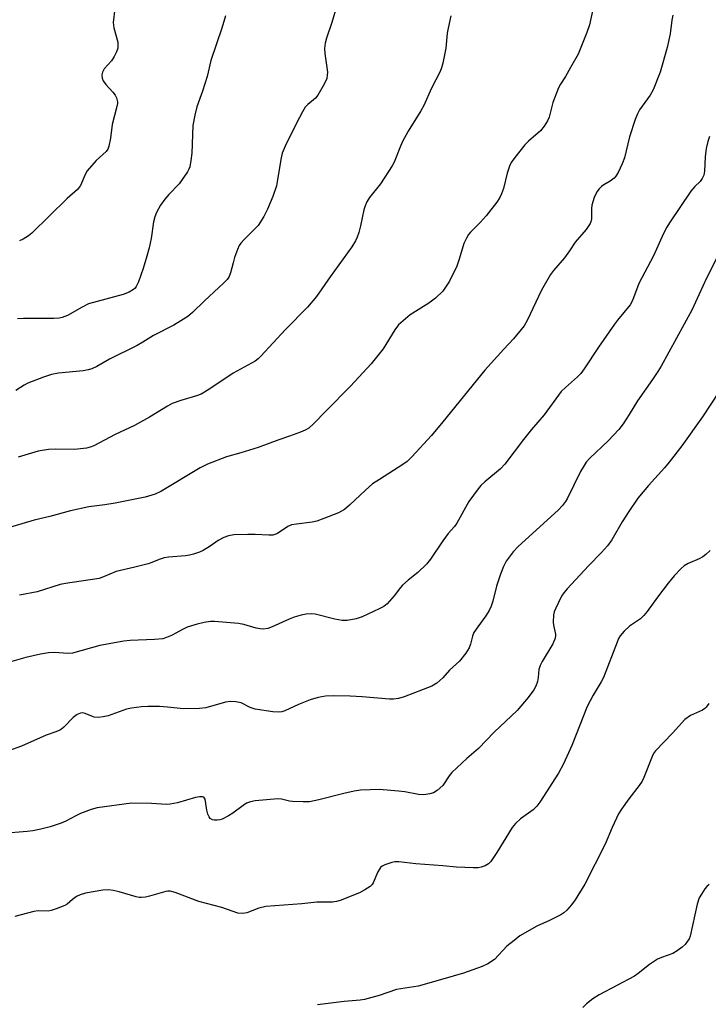
# Model space of a CAD drawing. Units: inches. Extents: x 1327761 to 1333762, y 517447 to 521447.
# Drawn here: x 1328883 to 1329074, y 520506 to 520779 of the extents above; entities that cross this region are included whole.
import ezdxf

# ---------------------------------------------------------------- set-up
doc = ezdxf.new("R2010")
doc.units = ezdxf.units.IN
doc.header["$MEASUREMENT"] = 0
doc.layers.add('Undefined', color=1, linetype='Continuous')

msp = doc.modelspace()

# ---------------------------------------------------------------- linework, layer by layer
at = {"layer": 'Undefined'}
for points, elevation in [([(1329042.55, 520786.14), (1329040.69, 520777.63), (1329039.93, 520775.42), (1329037.52, 520769.44), (1329035.35, 520765.73), (1329034.04, 520763.26), (1329032.6, 520761.12), (1329032.09, 520760.09), (1329030.52, 520756.02), (1329029.45, 520752), (1329029.03, 520750.93), (1329028.12, 520749.52), (1329027.06, 520748.2), (1329023.73, 520745.32), (1329022.69, 520744.29), (1329019.96, 520740.84), (1329018.95, 520739.42), (1329018.46, 520738.37), (1329017.82, 520736.41), (1329016.85, 520732.24), (1329016.28, 520730.69), (1329015.81, 520729.69), (1329014.95, 520728.42), (1329012.03, 520724.6), (1329010.35, 520722.75), (1329007.7, 520720.08), (1329007.15, 520719.42), (1329006.52, 520718.47), (1329005.8, 520716.93), (1329004.57, 520712.57), (1329003.85, 520710.7), (1329001.86, 520706.48), (1329000, 520703.69)], 434), ([(1328970.95, 520784.18), (1328969.25, 520778.22), (1328967.7, 520773.9), (1328967.36, 520772.51), (1328967.22, 520771.06), (1328967.26, 520769.62), (1328967.98, 520764.44), (1328967.97, 520763.65), (1328967.81, 520762.69), (1328967.1, 520761.12), (1328965.35, 520758.1), (1328964.66, 520757.28), (1328962.59, 520755.53), (1328961.83, 520754.73), (1328961.05, 520753.48), (1328959.41, 520750.31), (1328956.28, 520743.9), (1328955.47, 520741.97), (1328955.08, 520740.23), (1328954.11, 520734.08), (1328953.87, 520732.95), (1328952.84, 520729.97), (1328951.38, 520726.5), (1328950.36, 520724.41), (1328948.75, 520721.94), (1328948, 520721.08), (1328944.96, 520718.09), (1328944.03, 520717.04), (1328943.55, 520716.36), (1328943.04, 520715.29), (1328942.23, 520713.04), (1328941.82, 520711.63), (1328941.17, 520708.85), (1328940.69, 520707.64), (1328940.17, 520706.97), (1328939.15, 520705.93), (1328933.89, 520701.08), (1328930.57, 520697.83), (1328929.27, 520696.72), (1328925.4, 520694.27), (1328919.78, 520691.42), (1328916.81, 520689.56), (1328915.25, 520688.69), (1328907.57, 520684.84), (1328904.02, 520682.8), (1328902.71, 520682.18), (1328901.62, 520681.88), (1328900.24, 520681.65), (1328893.46, 520680.99), (1328891.51, 520680.58), (1328889.26, 520679.86), (1328884.91, 520678.22), (1328883.91, 520677.7), (1328881.6, 520676.2)], 438), ([(1328909.02, 520782.08), (1328908.62, 520778.25), (1328908.78, 520776.8), (1328909.85, 520772.77), (1328909.92, 520771.93), (1328909.87, 520771.12), (1328909.56, 520770.06), (1328908.9, 520768.8), (1328908.09, 520767.62), (1328906.08, 520765.34), (1328905.61, 520764.44), (1328905.46, 520763.73), (1328905.57, 520762.76), (1328905.86, 520762.03), (1328906.54, 520761.08), (1328908.47, 520758.96), (1328909.16, 520758.08), (1328909.53, 520757.34), (1328909.77, 520756.27), (1328909.77, 520755.73), (1328909.64, 520754.91), (1328908.33, 520749.93), (1328907.85, 520746.2), (1328907.42, 520743.92), (1328907.12, 520743.14), (1328906.62, 520742.48), (1328903.89, 520739.93), (1328901.42, 520737.08), (1328900.83, 520736.07), (1328899.56, 520733.05), (1328898.72, 520731.88), (1328895.85, 520729.44), (1328886.03, 520719.77), (1328885.11, 520719.03), (1328883.63, 520718.15), (1328882.6, 520717.67)], 442), ([(1328939.74, 520780.12), (1328938.75, 520776.62), (1328935.66, 520767.68), (1328934.62, 520763.26), (1328933.4, 520759.17), (1328931.78, 520754.87), (1328931.24, 520752.56), (1328930.71, 520749.64), (1328930.43, 520742), (1328930.16, 520739.93), (1328929.81, 520738.19), (1328929.59, 520737.53), (1328929.23, 520736.84), (1328927.76, 520734.66), (1328926.85, 520733.52), (1328924.03, 520730.53), (1328922.92, 520729.21), (1328921.76, 520727.58), (1328920.62, 520725.59), (1328920.12, 520724.3), (1328919.74, 520722.96), (1328919.14, 520718.35), (1328918.57, 520715.72), (1328917.97, 520713.42), (1328916.93, 520710.01), (1328915.59, 520706.36), (1328914.99, 520705.02), (1328914.66, 520704.56), (1328914.25, 520704.19), (1328913.02, 520703.46), (1328911.4, 520702.78), (1328901.8, 520700.23), (1328899.98, 520699.34), (1328895.9, 520696.96), (1328894.48, 520696.39), (1328893.63, 520696.26), (1328892.18, 520696.19), (1328883.77, 520696.15), (1328882.03, 520696.03)], 440), ([(1329063.76, 520780.31), (1329063.49, 520778.87), (1329062.99, 520775.13), (1329062.23, 520771.34), (1329060.23, 520764.48), (1329058.32, 520759.53), (1329057.49, 520758.05), (1329054.56, 520753.99), (1329054.01, 520752.95), (1329053.33, 520751.31), (1329051.78, 520746.49), (1329050.38, 520740.72), (1329049.73, 520739.08), (1329048.58, 520736.67), (1329048, 520735.66), (1329047.46, 520735.04), (1329046.39, 520734.2), (1329044.6, 520733.19), (1329043.95, 520732.74), (1329043.37, 520732.15), (1329042.7, 520731.24), (1329041.97, 520729.71), (1329041.28, 520727.57), (1329041.17, 520726.52), (1329041.19, 520723.76), (1329041.05, 520722.94), (1329040.83, 520722.45), (1329039.72, 520720.87), (1329036.65, 520717.34), (1329035.11, 520714.95), (1329033.74, 520713.02), (1329030.71, 520709.48), (1329029.86, 520708.31), (1329027.33, 520704.04), (1329023.38, 520695.58), (1329022.54, 520694.11), (1329019.55, 520690.48), (1329016.87, 520687.65), (1329011.65, 520681.79), (1329000, 520667.47)], 432), ([(1329002.25, 520780.09), (1329001.44, 520776.7), (1329001.2, 520775.26), (1329000.8, 520771.15), (1329000, 520766.97)], 436), ([(1329000, 520766.97), (1328999.67, 520765.62), (1328999.3, 520764.65), (1328996.84, 520759.98), (1328994.73, 520755.25), (1328993.86, 520753.7), (1328990.42, 520748.09), (1328988.85, 520745.27), (1328988.23, 520743.93), (1328986.46, 520739.51), (1328985.95, 520738.45), (1328982.75, 520733.46), (1328979.7, 520729.72), (1328978.95, 520728.51), (1328978.48, 520727.44), (1328978.13, 520726.33), (1328977.2, 520721.88), (1328976.7, 520719.99), (1328976.27, 520718.66), (1328975.81, 520717.67), (1328974.73, 520716), (1328968.75, 520707.69), (1328964.94, 520702.23), (1328962.48, 520699.3), (1328956.34, 520693.13), (1328949.56, 520685.66), (1328948.78, 520684.93), (1328947.95, 520684.32), (1328941.86, 520681.01), (1328935.15, 520676.49), (1328933, 520675.17), (1328931.7, 520674.67), (1328927.34, 520673.44), (1328924.93, 520672.56), (1328923.66, 520671.87), (1328918.7, 520668.83), (1328914.47, 520666.45), (1328909.19, 520663.97), (1328903.23, 520660.86), (1328902.23, 520660.44), (1328901.22, 520660.17), (1328897.84, 520659.86), (1328892.66, 520659.96), (1328890.67, 520659.86), (1328887.79, 520659.32), (1328882.23, 520657.72)], 436), ([(1329073.92, 520746.62), (1329073.45, 520745.28), (1329073.05, 520743.27), (1329072.73, 520740.96), (1329072.56, 520737.02), (1329072.33, 520735.94), (1329071.92, 520734.93), (1329071.35, 520734.15), (1329069.85, 520732.71), (1329068.8, 520731.42), (1329062.84, 520722.71), (1329062.09, 520721.49), (1329061.16, 520719.68), (1329058.44, 520713.5), (1329054.36, 520705.86), (1329052.62, 520701.11), (1329051.93, 520699.92), (1329048.42, 520695.7), (1329047.55, 520694.55), (1329043.13, 520688.18), (1329039.21, 520682.23), (1329038.23, 520680.92), (1329037.29, 520679.93), (1329033.97, 520677.06), (1329032.82, 520675.88), (1329028.05, 520669.4), (1329024.57, 520665.33), (1329022.36, 520662.59), (1329017.2, 520655.74), (1329015.98, 520654.5), (1329011.63, 520650.88), (1329010.56, 520649.85), (1329009.79, 520648.96), (1329007.22, 520645.39), (1329003.9, 520639.36), (1329003.25, 520638.51), (1329001.49, 520636.56), (1329000, 520634.47)], 430), ([(1329076.11, 520713.33), (1329073.12, 520707.31), (1329069.06, 520698.46), (1329060.53, 520682.96), (1329059.63, 520681.46), (1329058.16, 520679.28), (1329053.94, 520673.33), (1329051.7, 520669.51), (1329049.99, 520666.92), (1329048.77, 520665.36), (1329045.85, 520662.2), (1329040.77, 520657.43), (1329039.78, 520656.3), (1329038.87, 520654.94), (1329038.17, 520653.72), (1329034.5, 520646.14), (1329034.05, 520645.4), (1329033.16, 520644.26), (1329032, 520643.04), (1329020.87, 520632.96), (1329019.54, 520631.44), (1329017.6, 520628.89), (1329016.8, 520627.4), (1329015.95, 520625.29), (1329014.91, 520621.93), (1329013.86, 520617.79), (1329013.42, 520616.37), (1329012.8, 520615.14), (1329011.94, 520613.71), (1329009.69, 520610.69), (1329008.61, 520609.03), (1329008.22, 520608.1), (1329007.68, 520605.81), (1329007.3, 520604.81), (1329006.37, 520603.39), (1329004.61, 520601.16), (1329001.87, 520598.62), (1329000, 520596.52)], 428), ([(1329000, 520703.69), (1328997.92, 520701.83), (1328996.13, 520700.41), (1328990.96, 520697.17), (1328987.74, 520694.36), (1328986.7, 520693.04), (1328983.44, 520687.77), (1328980.14, 520683.54), (1328974.35, 520677.4), (1328967.63, 520670.59), (1328964.16, 520666.92), (1328962.83, 520665.75), (1328961.83, 520665.16), (1328960.49, 520664.61), (1328957.5, 520663.5), (1328954.52, 520662.51), (1328948.84, 520660.36), (1328943.98, 520658.86), (1328940.02, 520657.79), (1328934.76, 520655.8), (1328932.71, 520654.76), (1328921.82, 520648.16), (1328920.23, 520647.48), (1328917.49, 520646.64), (1328909.17, 520644.94), (1328906.29, 520644.44), (1328901.89, 520643.89), (1328896.77, 520642.8), (1328891.06, 520641.26), (1328886.66, 520640.21), (1328878.27, 520637.75)], 434), ([(1329076.58, 520675.87), (1329072.02, 520668.86), (1329066.3, 520660.87), (1329062.78, 520656.32), (1329061.48, 520654.78), (1329056.98, 520649.88), (1329054.1, 520646.29), (1329051.58, 520642.66), (1329049.73, 520639.73), (1329046.82, 520634.81), (1329045.69, 520633.15), (1329043.97, 520631.22), (1329040.38, 520627.52), (1329034.44, 520621.17), (1329033.52, 520620.1), (1329032.86, 520619.13), (1329031.22, 520615.67), (1329030.91, 520614.85), (1329030.71, 520614), (1329030.58, 520611.96), (1329030.69, 520611.11), (1329031.25, 520608.63), (1329031.26, 520608.13), (1329031.14, 520607.49), (1329030.45, 520605.97), (1329027.56, 520601.07), (1329026.96, 520599.88), (1329026.65, 520598.86), (1329026.44, 520596.56), (1329026.23, 520595.48), (1329025.8, 520594.2), (1329025.25, 520593.2), (1329023.64, 520591.07), (1329020.58, 520587.48), (1329014.23, 520581.47), (1329009.87, 520576.89), (1329006.61, 520574.16), (1329002.52, 520570.24), (1329001.77, 520569.33), (1329000, 520566.61)], 426), ([(1329000, 520667.47), (1328996.82, 520663.71), (1328991.37, 520657.75), (1328990.1, 520656.54), (1328988.9, 520655.67), (1328982.45, 520651.55), (1328980.54, 520650.26), (1328978.58, 520648.58), (1328974.16, 520644.43), (1328972.69, 520643.23), (1328971.06, 520642.3), (1328966.96, 520640.67), (1328965.02, 520639.96), (1328963.76, 520639.64), (1328959.44, 520639.15), (1328958.07, 520638.89), (1328957.05, 520638.43), (1328954.15, 520636.56), (1328953.42, 520636.22), (1328952.9, 520636.08), (1328951.77, 520636.03), (1328948.01, 520636.21), (1328945.92, 520636.21), (1328942.03, 520636.13), (1328940.58, 520635.92), (1328939.25, 520635.4), (1328937.7, 520634.61), (1328935.53, 520633.02), (1328933.57, 520631.85), (1328932.54, 520631.37), (1328930.88, 520630.82), (1328929.76, 520630.52), (1328928.64, 520630.34), (1328923.89, 520629.94), (1328922.77, 520629.79), (1328921.36, 520629.36), (1328919.36, 520628.48), (1328918.27, 520628.12), (1328914.62, 520627.17), (1328909.38, 520625.97), (1328905.94, 520624.5), (1328904.68, 520624.07), (1328895.34, 520622.67), (1328893.92, 520622.4), (1328887.56, 520620.32), (1328882.61, 520619.39)], 432), ([(1329000, 520634.47), (1328996.54, 520629.41), (1328995.5, 520628.03), (1328993.05, 520625.67), (1328990.38, 520623.57), (1328988.85, 520622.17), (1328988.27, 520621.52), (1328986.53, 520619.2), (1328984.53, 520617.01), (1328983.61, 520616.32), (1328982.35, 520615.65), (1328977.66, 520613.43), (1328975.95, 520612.83), (1328973.45, 520612.42), (1328972.04, 520612.39), (1328970.03, 520612.76), (1328964.56, 520614.12), (1328963.45, 520614.21), (1328962.08, 520614.14), (1328960.7, 520613.88), (1328958.79, 520613.33), (1328957.42, 520612.78), (1328952.7, 520610.62), (1328951.5, 520610.23), (1328950.23, 520610.02), (1328949.38, 520610.06), (1328948.26, 520610.26), (1328944.79, 520611.3), (1328943.38, 520611.54), (1328936.73, 520612.13), (1328935.58, 520612.1), (1328933.87, 520611.87), (1328931.88, 520611.41), (1328929.08, 520610.52), (1328928.03, 520610.03), (1328924.74, 520608.25), (1328923.42, 520607.67), (1328922.32, 520607.34), (1328920.03, 520607.11), (1328913.31, 520606.86), (1328911.56, 520606.71), (1328904.89, 520605.5), (1328897.36, 520603.38), (1328896.05, 520603.27), (1328892.35, 520603.52), (1328890.68, 520603.43), (1328888.45, 520603.1), (1328884.42, 520602.12), (1328880.52, 520601)], 430), ([(1329074.07, 520631.82), (1329072.92, 520630.7), (1329072.06, 520630.04), (1329071.02, 520629.5), (1329068.05, 520628.22), (1329066.91, 520627.54), (1329066.06, 520626.85), (1329064.12, 520624.75), (1329062.45, 520622.79), (1329059.52, 520618.89), (1329056.64, 520614.88), (1329055.75, 520613.77), (1329054.77, 520612.87), (1329051.76, 520610.86), (1329050.31, 520609.46), (1329049.18, 520608.16), (1329048.74, 520607.43), (1329048.29, 520606.38), (1329044.58, 520596.64), (1329043.93, 520595.37), (1329041.7, 520591.7), (1329040, 520588.54), (1329035.8, 520577.78), (1329033.47, 520572.67), (1329032.1, 520570.11), (1329026.92, 520562.06), (1329026.04, 520560.88), (1329025.01, 520559.93), (1329021.56, 520557.41), (1329020.12, 520556.08), (1329019.19, 520555.04), (1329014.93, 520548.06), (1329013.27, 520545.58), (1329012.65, 520544.97), (1329011.69, 520544.39), (1329010.63, 520543.96), (1329009.8, 520543.81), (1329008.37, 520543.8), (1329003.77, 520543.97), (1329000, 520544.34)], 424), ([(1329000, 520596.52), (1328998.34, 520595.03), (1328996.98, 520594.23), (1328989.32, 520591.25), (1328987.7, 520590.81), (1328986.33, 520590.59), (1328985.21, 520590.57), (1328977.67, 520591.24), (1328974.3, 520591.46), (1328969.57, 520591.52), (1328967.49, 520591.45), (1328965.44, 520591.05), (1328963.2, 520590.45), (1328959.95, 520589.13), (1328956.23, 520587.36), (1328955.4, 520587.1), (1328954.56, 520586.97), (1328952.83, 520587.07), (1328947.93, 520587.8), (1328946.61, 520588.25), (1328944.06, 520589.53), (1328942.62, 520589.84), (1328941.15, 520589.94), (1328939.76, 520589.73), (1328934.27, 520588.23), (1328932.56, 520587.96), (1328928.11, 520587.94), (1328923.66, 520588.4), (1328921.43, 520588.51), (1328918.18, 520588.6), (1328916.45, 520588.49), (1328913.64, 520588.07), (1328912.25, 520587.79), (1328907.23, 520586.01), (1328905.84, 520585.7), (1328904.44, 520585.52), (1328903.35, 520585.57), (1328902.82, 520585.74), (1328900.79, 520586.66), (1328900.05, 520586.8), (1328899.57, 520586.75), (1328898.64, 520586.32), (1328897.53, 520585.54), (1328894.92, 520582.86), (1328894.26, 520582.31), (1328893.77, 520582.02), (1328892.7, 520581.57), (1328890, 520580.65), (1328883.19, 520577.53), (1328879.54, 520576.27)], 428), ([(1329073.76, 520589.36), (1329073.03, 520588.33), (1329072.68, 520588.01), (1329071.98, 520587.58), (1329068.64, 520586.06), (1329067.09, 520584.97), (1329063.66, 520581.17), (1329058.93, 520576.22), (1329058.43, 520575.5), (1329058.04, 520574.72), (1329055.73, 520568.83), (1329055.24, 520567.84), (1329054.39, 520566.64), (1329051.53, 520562.98), (1329049.51, 520560.05), (1329048.74, 520558.79), (1329046.96, 520555.02), (1329044.97, 520550.38), (1329039.36, 520539.29), (1329036.66, 520534.93), (1329035.63, 520533.57), (1329034.35, 520532.05), (1329033.59, 520531.36), (1329032.68, 520530.77), (1329029.57, 520529.23), (1329026.04, 520527.61), (1329021.33, 520524.92), (1329019.74, 520523.71), (1329017.77, 520522.06), (1329014.35, 520518.44), (1329012.48, 520517.21), (1329010.92, 520516.5), (1329005.72, 520514.63), (1329000, 520512.96)], 422), ([(1329000, 520566.61), (1328998.45, 520565.26), (1328997.42, 520564.6), (1328996.37, 520564.3), (1328994.71, 520564.09), (1328993.29, 520564.13), (1328989.48, 520564.87), (1328987.72, 520565.1), (1328982.42, 520565.5), (1328979.81, 520565.48), (1328977.21, 520565.33), (1328975.45, 520565.05), (1328972.53, 520564.41), (1328965.65, 520562.64), (1328963.05, 520562.15), (1328961.29, 520562.11), (1328958.35, 520562.2), (1328957.51, 520562.31), (1328955.22, 520562.82), (1328954.22, 520562.91), (1328947.97, 520562.38), (1328946.63, 520562.13), (1328945.6, 520561.75), (1328944.63, 520561.13), (1328941.8, 520558.99), (1328940.6, 520558.2), (1328938.86, 520557.32), (1328938.21, 520557.12), (1328937.47, 520557), (1328936.68, 520557.01), (1328936.16, 520557.12), (1328935.5, 520557.51), (1328935.19, 520557.92), (1328934.85, 520558.67), (1328934.53, 520559.78), (1328934.09, 520562.83), (1328933.74, 520563.38), (1328933.35, 520563.55), (1328932.56, 520563.54), (1328931.41, 520563.31), (1328926.41, 520561.86), (1328924.44, 520561.43), (1328923.37, 520561.38), (1328919.25, 520561.62), (1328913.67, 520561.76), (1328904.18, 520560.43), (1328902.47, 520560.02), (1328899.52, 520558.86), (1328898.21, 520558.28), (1328895.5, 520556.8), (1328894.18, 520556.24), (1328891.13, 520555.22), (1328888.57, 520554.52), (1328886.28, 520554.06), (1328884.79, 520553.86), (1328878.02, 520553.34)], 426), ([(1329000, 520544.34), (1328992.53, 520544.94), (1328987.79, 520545.46), (1328986.69, 520545.47), (1328985.9, 520545.33), (1328983.96, 520544.64), (1328983.19, 520544.25), (1328982.75, 520543.92), (1328982.4, 520543.48), (1328981.98, 520542.72), (1328980.72, 520539.64), (1328980.44, 520539.21), (1328979.84, 520538.65), (1328978.41, 520537.72), (1328976.9, 520536.89), (1328971.56, 520534.76), (1328970.47, 520534.45), (1328969.37, 520534.31), (1328965.08, 520534.27), (1328960.88, 520533.85), (1328950.95, 520533.09), (1328948.96, 520532.61), (1328945.62, 520531.37), (1328944.52, 520531.15), (1328943.2, 520531.29), (1328938.68, 520532.86), (1328932.31, 520534.46), (1328925.81, 520536.95), (1328924.44, 520537.33), (1328923.77, 520537.36), (1328923.22, 520537.29), (1328918.64, 520535.94), (1328917.52, 520535.72), (1328916.37, 520535.61), (1328915.8, 520535.63), (1328914.96, 520535.77), (1328910.29, 520537.16), (1328908.55, 520537.55), (1328907.39, 520537.72), (1328905.69, 520537.63), (1328900.92, 520536.83), (1328899.42, 520536.35), (1328898.47, 520535.85), (1328897.36, 520535.06), (1328895.87, 520533.78), (1328895.18, 520533.33), (1328892.79, 520532.41), (1328891.42, 520532), (1328890.59, 520531.83), (1328887.78, 520531.85), (1328886.61, 520531.75), (1328881.31, 520530.35)], 424), ([(1329073.81, 520539.21), (1329073.22, 520538.66), (1329072.68, 520537.97), (1329071.67, 520536.51), (1329071.09, 520535.49), (1329070.55, 520533.73), (1329068.53, 520524.85), (1329068.25, 520524.13), (1329067.83, 520523.44), (1329067.17, 520522.58), (1329066.39, 520521.8), (1329064.99, 520520.78), (1329063.74, 520520.07), (1329060.59, 520518.98), (1329059.55, 520518.46), (1329057.3, 520517), (1329054.13, 520514.48), (1329053.18, 520513.82), (1329043.32, 520508.6), (1329041.6, 520507.5), (1329039.81, 520506.07), (1329038.78, 520505.09)], 420), ([(1329000, 520512.96), (1328993.15, 520511.04), (1328987.12, 520510.09), (1328982.38, 520508.43), (1328978.25, 520507.27), (1328977.1, 520507.1), (1328972.6, 520506.71), (1328965.25, 520505.81)], 422)]:
    msp.add_lwpolyline(points, dxfattribs=dict(at, elevation=elevation))

doc.saveas('drawing.dxf')
